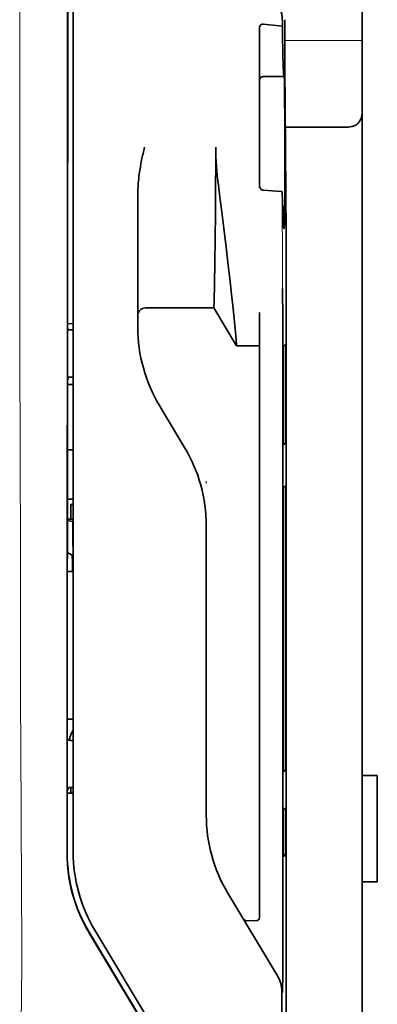
# Model space of a CAD drawing. Units: millimetres. Extents: x -2962 to 13463, y 2912 to 5377.
# Drawn here: x 2577 to 2600, y 4024 to 4089 of the extents above; entities that cross this region are included whole.
import ezdxf

# ---------------------------------------------------------------- set-up
doc = ezdxf.new("R2010")
doc.units = ezdxf.units.MM

msp = doc.modelspace()

# ---------------------------------------------------------------- linework, layer by layer
at = {"color": 5, "lineweight": 35}
for p, q in [((2598.917, 4161.035), (2598.917, 4039.392)), ((2579.658, 4034.311), (2579.702, 4114.86)), ((2580.062, 4034.397), (2580.062, 4114.849)), ((2593.953, 4073.727), (2593.953, 3940.203))]:
    msp.add_line(p, q, dxfattribs=at)
at = {"color": 5, "lineweight": 13}
msp.add_line((2580.062, 4034.41), (2580.062, 4114.862), dxfattribs=at)
at = {"color": 5, "lineweight": 13, "ltscale": 0.405722}
msp.add_line((2576.589, 4099.3), (2576.589, 4067.09), dxfattribs=at)
at = {"color": 5, "lineweight": 35, "ltscale": 0.32291}
msp.add_line((2579.691, 4068.599), (2579.705, 4094.235), dxfattribs=at)
at = {"color": 5, "lineweight": 35, "ltscale": 0.015805}
msp.add_line((2592.467, 4088.449), (2593.715, 4088.321), dxfattribs=at)
at = {"color": 5, "lineweight": 35, "ltscale": 0.003976}
msp.add_line((2593.715, 4088.637), (2593.715, 4088.321), dxfattribs=at)
at = {"color": 5, "lineweight": 35, "ltscale": 0.022117}
msp.add_line((2593.88, 4086.981), (2593.88, 4088.737), dxfattribs=at)
at = {"color": 5, "lineweight": 35, "ltscale": 0.129175}
msp.add_line((2592.219, 4088.191), (2592.219, 4077.936), dxfattribs=at)
at = {"color": 5, "lineweight": 13, "ltscale": 0.063449}
msp.add_line((2593.88, 4087.368), (2598.917, 4087.368), dxfattribs=at)
at = {"color": 5, "lineweight": 35, "ltscale": 0.015731}
msp.add_line((2593.883, 4085.732), (2593.88, 4086.981), dxfattribs=at)
at = {"color": 5, "lineweight": 13, "ltscale": 0.014305}
msp.add_line((2593.885, 4085.846), (2593.882, 4086.982), dxfattribs=at)
at = {"color": 5, "lineweight": 35, "ltscale": 0.138313}
msp.add_line((2593.951, 4074.751), (2593.883, 4085.732), dxfattribs=at)
at = {"color": 5, "lineweight": 35, "ltscale": 0.016992}
msp.add_line((2592.467, 4085.02), (2593.816, 4085.02), dxfattribs=at)
at = {"color": 5, "lineweight": 35, "ltscale": 0.000158}
msp.add_line((2593.829, 4085.073), (2593.832, 4085.086), dxfattribs=at)
at = {"color": 5, "lineweight": 35, "ltscale": 0.050596}
msp.add_line((2597.925, 4081.724), (2593.908, 4081.724), dxfattribs=at)
at = {"color": 5, "lineweight": 35, "ltscale": 0.079924}
msp.add_line((2584.28, 4071.108), (2584.28, 4077.453), dxfattribs=at)
at = {"color": 5, "lineweight": 35, "ltscale": 0.000602}
msp.add_line((2592.219, 4077.936), (2592.219, 4077.888), dxfattribs=at)
at = {"color": 5, "lineweight": 35, "ltscale": 0.014654}
msp.add_line((2593.627, 4077.524), (2592.467, 4077.605), dxfattribs=at)
at = {"color": 5, "lineweight": 35, "ltscale": 0.012899}
msp.add_line((2593.951, 4074.751), (2593.953, 4073.727), dxfattribs=at)
at = {"color": 5, "lineweight": 13, "ltscale": 0.014326}
msp.add_line((2593.952, 4074.866), (2593.955, 4073.728), dxfattribs=at)
at = {"color": 5, "lineweight": 35, "ltscale": 0.01563}
msp.add_line((2584.28, 4071.108), (2584.28, 4069.867), dxfattribs=at)
at = {"color": 5, "lineweight": 35, "ltscale": 0.025598}
msp.add_line((2593.744, 4069.153), (2593.729, 4071.185), dxfattribs=at)
at = {"color": 5, "lineweight": 35, "ltscale": 0.009378}
msp.add_line((2584.28, 4069.867), (2584.28, 4069.123), dxfattribs=at)
at = {"color": 5, "lineweight": 35, "ltscale": 0.056255}
msp.add_line((2589.241, 4069.928), (2584.775, 4069.924), dxfattribs=at)
at = {"color": 5, "lineweight": 35, "ltscale": 0.036442}
msp.add_line((2590.73, 4067.447), (2589.241, 4069.928), dxfattribs=at)
at = {"color": 5, "lineweight": 35, "ltscale": 0.006004}
msp.add_line((2584.28, 4069.123), (2584.28, 4068.646), dxfattribs=at)
at = {"color": 5, "lineweight": 35, "ltscale": 0.019744}
msp.add_line((2592.219, 4068.05), (2592.219, 4069.617), dxfattribs=at)
at = {"color": 5, "lineweight": 35, "ltscale": 0.01125}
msp.add_line((2593.746, 4068.26), (2593.744, 4069.153), dxfattribs=at)
at = {"color": 5, "lineweight": 35, "ltscale": 0.00467}
msp.add_line((2580.062, 4068.892), (2579.691, 4068.891), dxfattribs=at)
at = {"color": 5, "lineweight": 35, "ltscale": 0.001695}
msp.add_line((2579.691, 4068.599), (2579.756, 4068.481), dxfattribs=at)
at = {"color": 5, "lineweight": 35, "ltscale": 0.001217}
for p, q in [((2579.965, 4068.479), (2580.062, 4068.479)), ((2580.062, 4065.398), (2579.965, 4065.399)), ((2579.965, 4041.688), (2580.062, 4041.688)), ((2580.062, 4038.601), (2579.965, 4038.601))]:
    msp.add_line(p, q, dxfattribs=at)
at = {"color": 5, "lineweight": 35, "ltscale": 0.451965}
msp.add_line((2592.219, 4032.168), (2592.219, 4068.05), dxfattribs=at)
at = {"color": 5, "lineweight": 35, "ltscale": 0.486681}
msp.add_line((2593.746, 4029.622), (2593.746, 4068.26), dxfattribs=at)
at = {"color": 5, "lineweight": 35, "ltscale": 0.000719}
msp.add_line((2590.73, 4067.447), (2590.73, 4067.504), dxfattribs=at)
at = {"color": 5, "lineweight": 35, "ltscale": 0.01875}
msp.add_line((2592.219, 4067.448), (2590.73, 4067.447), dxfattribs=at)
at = {"color": 5, "lineweight": 35, "ltscale": 0.002041}
for p, q in [((2593.938, 4067.535), (2593.799, 4067.451)), ((2593.929, 4061.08), (2593.791, 4060.996)), ((2593.929, 4058.301), (2593.791, 4058.217)), ((2593.929, 4039.744), (2593.791, 4039.66)), ((2593.929, 4037.263), (2593.791, 4037.179)), ((2593.938, 4034.216), (2593.799, 4034.132))]:
    msp.add_line(p, q, dxfattribs=at)
at = {"color": 5, "lineweight": 35, "ltscale": 0.068749}
msp.add_line((2593.938, 4067.535), (2593.938, 4062.077), dxfattribs=at)
at = {"color": 5, "lineweight": 35, "ltscale": 0.00269}
msp.add_line((2579.756, 4065.394), (2579.689, 4065.191), dxfattribs=at)
at = {"color": 5, "lineweight": 35, "ltscale": 0.043749}
msp.add_line((2593.782, 4065.456), (2593.782, 4061.983), dxfattribs=at)
at = {"color": 5, "lineweight": 35, "ltscale": 0.294618}
msp.add_line((2579.676, 4041.802), (2579.689, 4065.191), dxfattribs=at)
at = {"color": 5, "lineweight": 35, "ltscale": 0.004696}
msp.add_line((2580.062, 4064.918), (2579.689, 4064.918), dxfattribs=at)
at = {"color": 5, "lineweight": 35, "ltscale": 0.004697}
msp.add_line((2580.062, 4064.91), (2579.689, 4064.91), dxfattribs=at)
at = {"color": 5, "lineweight": 35, "ltscale": 0.009108}
msp.add_line((2586.066, 4062.92), (2585.694, 4063.54), dxfattribs=at)
at = {"color": 5, "lineweight": 35, "ltscale": 0.030973}
msp.add_line((2587.331, 4060.812), (2586.066, 4062.92), dxfattribs=at)
at = {"color": 5, "lineweight": 35, "ltscale": 0.004725}
msp.add_line((2579.687, 4060.663), (2580.062, 4060.663), dxfattribs=at)
at = {"color": 5, "lineweight": 13, "ltscale": 0.001878}
msp.add_line((2588.745, 4058.603), (2588.745, 4058.454), dxfattribs=at)
at = {"color": 5, "lineweight": 35, "ltscale": 0.00475}
msp.add_line((2579.685, 4057.428), (2580.062, 4057.428), dxfattribs=at)
at = {"color": 5, "lineweight": 35, "ltscale": 0.012065}
msp.add_line((2579.913, 4056.123), (2579.913, 4057.081), dxfattribs=at)
at = {"color": 5, "lineweight": 35, "ltscale": 0.001875}
msp.add_line((2579.913, 4057.081), (2580.062, 4057.081), dxfattribs=at)
at = {"color": 5, "lineweight": 35, "ltscale": 0.208747}
for p, q in [((2593.782, 4057.22), (2593.782, 4040.647)), ((2593.938, 4057.314), (2593.938, 4040.742))]:
    msp.add_line(p, q, dxfattribs=at)
at = {"color": 5, "lineweight": 35, "ltscale": 0.004758}
msp.add_line((2580.062, 4056.123), (2579.684, 4056.123), dxfattribs=at)
at = {"color": 5, "lineweight": 35, "ltscale": 0.004664}
msp.add_line((2579.684, 4056.051), (2580.047, 4055.976), dxfattribs=at)
at = {"color": 5, "lineweight": 35, "ltscale": 0.000194}
msp.add_line((2580.062, 4055.976), (2580.047, 4055.976), dxfattribs=at)
at = {"color": 5, "lineweight": 35, "ltscale": 0.041263}
msp.add_line((2580.047, 4055.976), (2580.052, 4052.7), dxfattribs=at)
at = {"color": 5, "lineweight": 35, "ltscale": 0.001878}
msp.add_line((2588.745, 4055.854), (2588.745, 4055.705), dxfattribs=at)
at = {"color": 5, "lineweight": 35, "ltscale": 0.238035}
msp.add_line((2588.745, 4055.705), (2588.745, 4036.808), dxfattribs=at)
at = {"color": 5, "lineweight": 35, "ltscale": 0.004535}
msp.add_line((2579.683, 4053.949), (2579.998, 4053.774), dxfattribs=at)
at = {"color": 5, "lineweight": 35, "ltscale": 0.007532}
msp.add_line((2580.01, 4053.306), (2580.011, 4052.708), dxfattribs=at)
at = {"color": 5, "lineweight": 35, "ltscale": 0.004145}
msp.add_line((2579.682, 4052.708), (2580.011, 4052.708), dxfattribs=at)
at = {"color": 5, "lineweight": 35, "ltscale": 0.004654}
msp.add_line((2579.682, 4052.699), (2580.052, 4052.7), dxfattribs=at)
at = {"color": 5, "lineweight": 35, "ltscale": 0.00052}
msp.add_line((2580.011, 4052.708), (2580.052, 4052.7), dxfattribs=at)
at = {"color": 5, "lineweight": 35, "ltscale": 0.004847}
msp.add_line((2579.677, 4043.07), (2580.062, 4043.071), dxfattribs=at)
at = {"color": 5, "lineweight": 35, "ltscale": 0.001733}
msp.add_line((2579.676, 4041.802), (2579.756, 4041.69), dxfattribs=at)
at = {"color": 5, "lineweight": 35, "ltscale": 0.0125}
for p, q in [((2599.909, 4039.392), (2598.917, 4039.392)), ((2599.909, 4032.445), (2598.917, 4032.445))]:
    msp.add_line(p, q, dxfattribs=at)
at = {"color": 5, "lineweight": 35, "ltscale": 0.0875}
for p, q in [((2598.917, 4032.445), (2598.917, 4039.392)), ((2599.909, 4032.445), (2599.909, 4039.392))]:
    msp.add_line(p, q, dxfattribs=at)
at = {"color": 5, "lineweight": 35, "ltscale": 0.051136}
msp.add_line((2579.672, 4034.323), (2579.674, 4038.383), dxfattribs=at)
at = {"color": 5, "lineweight": 35, "ltscale": 0.002886}
msp.add_line((2579.756, 4038.597), (2579.674, 4038.383), dxfattribs=at)
at = {"color": 5, "lineweight": 35, "ltscale": 0.004881}
msp.add_line((2579.674, 4038.233), (2580.062, 4038.233), dxfattribs=at)
at = {"color": 5, "lineweight": 35, "ltscale": 0.004634}
msp.add_line((2579.913, 4038.233), (2579.913, 4038.601), dxfattribs=at)
at = {"color": 5, "lineweight": 35, "ltscale": 0.000955}
msp.add_line((2593.782, 4036.182), (2593.782, 4036.106), dxfattribs=at)
at = {"color": 5, "lineweight": 35, "ltscale": 0.025954}
msp.add_line((2593.938, 4036.276), (2593.938, 4034.216), dxfattribs=at)
at = {"color": 5, "lineweight": 35, "ltscale": 0.001809}
msp.add_line((2593.938, 4034.216), (2593.794, 4034.216), dxfattribs=at)
at = {"color": 5, "lineweight": 35, "ltscale": 0.025835}
msp.add_line((2592.219, 4032.168), (2592.219, 4030.117), dxfattribs=at)
at = {"color": 5, "lineweight": 35, "ltscale": 0.27402}
msp.add_line((2598.917, 4032.445), (2598.917, 4010.691), dxfattribs=at)
at = {"color": 5, "lineweight": 13, "ltscale": 0.000105}
msp.add_line((2580.062, 4031.647), (2580.062, 4031.656), dxfattribs=at)
at = {"color": 5, "lineweight": 35, "ltscale": 0.07926}
msp.add_line((2593.397, 4026.306), (2590.159, 4031.701), dxfattribs=at)
at = {"color": 5, "lineweight": 35, "ltscale": 0.00825}
msp.add_line((2592.02, 4029.918), (2591.365, 4029.913), dxfattribs=at)
at = {"color": 5, "lineweight": 35, "ltscale": 0.222282}
msp.add_line((2590.556, 4014.159), (2581.476, 4029.291), dxfattribs=at)
at = {"color": 5, "lineweight": 13, "ltscale": 0.222338}
msp.add_line((2590.559, 4014.152), (2581.477, 4029.288), dxfattribs=at)
at = {"color": 5, "lineweight": 35, "ltscale": 0.222295}
for p, q in [((2581.085, 4029.153), (2590.168, 4014.022)), ((2581.099, 4029.166), (2590.182, 4014.034))]:
    msp.add_line(p, q, dxfattribs=at)
at = {"color": 5, "lineweight": 35, "ltscale": 0.015153}
msp.add_line((2593.738, 4026.436), (2593.729, 4025.233), dxfattribs=at)
at = {"color": 5, "lineweight": 13, "ltscale": 0.000895}
msp.add_line((2593.729, 4025.783), (2593.68, 4025.835), dxfattribs=at)
at = {"color": 5, "lineweight": 35, "ltscale": 0.19213}
msp.add_line((2593.68, 4025.285), (2593.672, 4010.032), dxfattribs=at)
at = {"color": 5, "lineweight": 35}
for points in [[(2592.219, 4088.191), (2592.221, 4088.231), (2592.229, 4088.271), (2592.242, 4088.309), (2592.261, 4088.345), (2592.285, 4088.378), (2592.315, 4088.405), (2592.349, 4088.427), (2592.368, 4088.436), (2592.387, 4088.442), (2592.427, 4088.449), (2592.467, 4088.449)], [(2593.715, 4088.321), (2593.727, 4087.517), (2593.74, 4086.818), (2593.751, 4086.302), (2593.763, 4085.871), (2593.773, 4085.577), (2593.783, 4085.345), (2593.791, 4085.205), (2593.799, 4085.105), (2593.805, 4085.056), (2593.81, 4085.028), (2593.813, 4085.022), (2593.816, 4085.02)], [(2593.832, 4085.086), (2593.832, 4085.086), (2593.832, 4085.085), (2593.833, 4085.085), (2593.833, 4085.084), (2593.835, 4085.073), (2593.837, 4085.05), (2593.841, 4084.97), (2593.845, 4084.839), (2593.853, 4084.437), (2593.863, 4083.542), (2593.871, 4082.355), (2593.874, 4080.977), (2593.875, 4079.525), (2593.871, 4078.125), (2593.864, 4076.896), (2593.858, 4076.225), (2593.851, 4075.702), (2593.843, 4075.349), (2593.838, 4075.209), (2593.835, 4075.174)], [(2597.925, 4081.724), (2598.023, 4081.727), (2598.121, 4081.737), (2598.217, 4081.753), (2598.265, 4081.764), (2598.312, 4081.777), (2598.355, 4081.792), (2598.398, 4081.808), (2598.453, 4081.833), (2598.505, 4081.861), (2598.554, 4081.893), (2598.61, 4081.938), (2598.66, 4081.987)], [(2584.28, 4077.453), (2584.283, 4077.659), (2584.292, 4077.863), (2584.307, 4078.066), (2584.32, 4078.211), (2584.336, 4078.354), (2584.355, 4078.513), (2584.376, 4078.671), (2584.41, 4078.895), (2584.447, 4079.117), (2584.487, 4079.339), (2584.53, 4079.56), (2584.574, 4079.78), (2584.62, 4080), (2584.71, 4080.411)], [(2589.241, 4069.928), (2589.253, 4070.342), (2589.28, 4071.513), (2589.305, 4072.834), (2589.328, 4074.41), (2589.347, 4076.154), (2589.36, 4077.994), (2589.365, 4079.201), (2589.366, 4080.415)], [(2590.73, 4067.504), (2590.725, 4067.573), (2590.707, 4067.787), (2590.676, 4068.122), (2590.632, 4068.556), (2590.517, 4069.666), (2590.371, 4071.014), (2590.279, 4071.838), (2590.181, 4072.701), (2590.042, 4073.896), (2589.895, 4075.119), (2589.741, 4076.354), (2589.639, 4077.146), (2589.535, 4077.933)], [(2592.467, 4077.605), (2592.432, 4077.61), (2592.398, 4077.621), (2592.365, 4077.636), (2592.334, 4077.656), (2592.305, 4077.681), (2592.278, 4077.712), (2592.254, 4077.749), (2592.236, 4077.79), (2592.226, 4077.821), (2592.221, 4077.854), (2592.219, 4077.888)], [(2593.71, 4077.485), (2593.709, 4077.49), (2593.701, 4077.501), (2593.688, 4077.51), (2593.667, 4077.518), (2593.642, 4077.523), (2593.627, 4077.524)], [(2593.71, 4077.485), (2593.723, 4076.894), (2593.737, 4076.386), (2593.749, 4076.014), (2593.761, 4075.705), (2593.771, 4075.495), (2593.782, 4075.33), (2593.79, 4075.23), (2593.798, 4075.158), (2593.804, 4075.123), (2593.81, 4075.102), (2593.812, 4075.098), (2593.815, 4075.096)], [(2593.815, 4075.096), (2593.816, 4075.096), (2593.816, 4075.096), (2593.818, 4075.098), (2593.821, 4075.102), (2593.828, 4075.129), (2593.835, 4075.174)], [(2593.782, 4065.456), (2593.784, 4066.362), (2593.789, 4067.071), (2593.794, 4067.355), (2593.797, 4067.428), (2593.798, 4067.448), (2593.799, 4067.451), (2593.799, 4067.451), (2593.799, 4067.451)], [(2593.938, 4062.077), (2593.937, 4061.625), (2593.934, 4061.27), (2593.932, 4061.128), (2593.93, 4061.092), (2593.93, 4061.081), (2593.929, 4061.08), (2593.929, 4061.08)], [(2593.782, 4061.983), (2593.783, 4061.531), (2593.786, 4061.18), (2593.788, 4061.041), (2593.789, 4061.006), (2593.79, 4060.997), (2593.79, 4060.996), (2593.79, 4060.996), (2593.791, 4060.996)], [(2593.782, 4057.22), (2593.783, 4057.672), (2593.786, 4058.027), (2593.788, 4058.169), (2593.789, 4058.205), (2593.79, 4058.216), (2593.79, 4058.217), (2593.791, 4058.217)], [(2593.938, 4057.314), (2593.937, 4057.766), (2593.934, 4058.117), (2593.932, 4058.256), (2593.93, 4058.291), (2593.93, 4058.3), (2593.929, 4058.301), (2593.929, 4058.301), (2593.929, 4058.301)], [(2579.998, 4053.774), (2579.998, 4053.774), (2579.998, 4053.774), (2579.999, 4053.771), (2580.002, 4053.75), (2580.005, 4053.683), (2580.01, 4053.448), (2580.01, 4053.306)], [(2593.782, 4040.647), (2593.783, 4040.196), (2593.786, 4039.844), (2593.788, 4039.705), (2593.789, 4039.67), (2593.79, 4039.661), (2593.79, 4039.66), (2593.79, 4039.66), (2593.791, 4039.66)], [(2593.938, 4040.742), (2593.937, 4040.289), (2593.934, 4039.934), (2593.932, 4039.792), (2593.93, 4039.756), (2593.93, 4039.746), (2593.929, 4039.744), (2593.929, 4039.744)], [(2593.782, 4036.182), (2593.783, 4036.634), (2593.786, 4036.989), (2593.788, 4037.131), (2593.789, 4037.167), (2593.79, 4037.178), (2593.79, 4037.179), (2593.791, 4037.179)], [(2593.938, 4036.276), (2593.937, 4036.728), (2593.934, 4037.079), (2593.932, 4037.218), (2593.93, 4037.253), (2593.93, 4037.262), (2593.929, 4037.263), (2593.929, 4037.263), (2593.929, 4037.263)], [(2593.782, 4036.106), (2593.784, 4035.202), (2593.789, 4034.499), (2593.794, 4034.222), (2593.797, 4034.152), (2593.798, 4034.134), (2593.799, 4034.132), (2593.799, 4034.132), (2593.799, 4034.132), (2593.799, 4034.132)]]:
    msp.add_lwpolyline(points, dxfattribs=at)
at = {"color": 5, "lineweight": 13}
msp.add_lwpolyline([(2576.589, 4067.089), (2576.608, 4060.463), (2576.616, 4053.836), (2576.623, 4047.971), (2576.628, 4044.936), (2576.641, 4040.583), (2576.657, 4037.464), (2576.694, 4031.226), (2576.705, 4029.142), (2576.707, 4028.12), (2576.704, 4026.548), (2576.695, 4025.532), (2576.679, 4024.491), (2576.648, 4023.072), (2576.624, 4022.131), (2576.57, 4020.308)], dxfattribs=at)
at = {"color": 5, "lineweight": 35}
for centre, radius, start, end in [((2591.139, 4088.638), 2.576, 359.96509, 27.3295), ((2592.467, 4084.772), 0.248, 90, 180.00001), ((2593.721, 4085.069), 0.107, 332.52544, 2.47216), ((2597.925, 4082.654), 0.992, 317.78961, 359.99987), ((2608.099, 4080.446), 18.733, 180.09644, 187.70979), ((2584.776, 4069.428), 0.496, 90.0424, 180.00001), ((2579.896, 4072.534), 4.056, 268.03512, 270.98628), ((2594.204, 4068.646), 9.924, 179.99628, 210.96292), ((2579.899, 4062.976), 2.423, 88.44133, 93.38277), ((2578.822, 4055.706), 9.924, 359.9961, 30.9636), ((2581.298, 4041.535), 1.485, 146.35302, 174.09241), ((2579.895, 4046.905), 5.218, 268.47987, 270.77361), ((2579.9, 4035.808), 2.794, 88.65301, 92.93839), ((2598.669, 4036.807), 9.923, 179.99597, 210.96404), ((2589.987, 4034.396), 9.925, 179.99682, 210.96201), ((2589.671, 4034.305), 10.012, 179.96311, 210.96381), ((2589.684, 4034.317), 10.012, 179.96309, 210.96407), ((2591.362, 4030.109), 0.196, 211.65451, 271.01062), ((2592.019, 4030.117), 0.2, 270.32602, 359.99739), ((2041.874, 4029.283), 551.872, 359.7044, 0.03521), ((2591.698, 4025.286), 1.982, 359.97698, 30.97884)]:
    msp.add_arc(centre, radius, start, end, dxfattribs=at)
at = {"color": 5, "lineweight": 13}
for centre, radius, start, end in [((3394.832, 4076.718), 801.123, 179.942372, 180.495307), ((2589.988, 4034.396), 9.927, 179.91963, 210.96889)]:
    msp.add_arc(centre, radius, start, end, dxfattribs=at)

doc.saveas('drawing.dxf')
